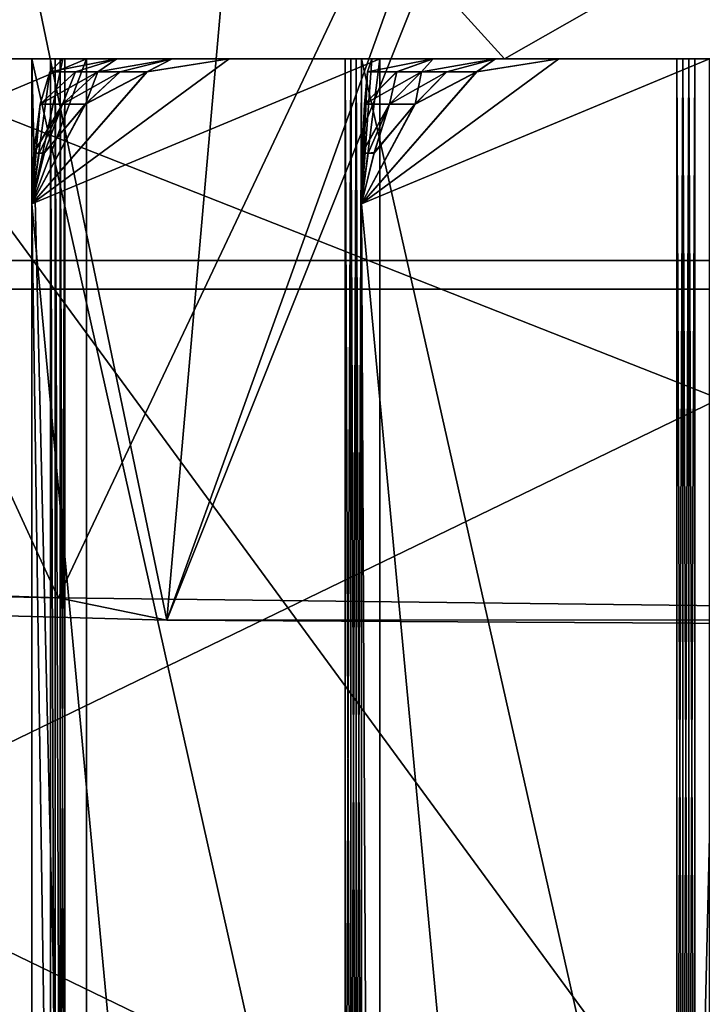
# Model space of a CAD drawing. Extents: x -27 to 27, y -5 to 138.
# Drawn here: x -8 to -6, y 107 to 109 of the extents above; entities that cross this region are included whole.
import ezdxf

# ---------------------------------------------------------------- set-up
doc = ezdxf.new("R2010")
doc.units = 0
doc.header["$MEASUREMENT"] = 0

msp = doc.modelspace()

# ---------------------------------------------------------------- linework, layer by layer
for points in [[(-11.0082, 125.704002, 19.3263), (-12.8567, 107.987, 18.0173), (-7.2976, 107.836998, 21.1695)], [(-5.7281, 125.704002, 21.6908), (-11.0082, 125.704002, 19.3263), (-7.2976, 107.836998, 21.1695)], [(-2.5617, 121, 22.3407), (-5.7281, 125.704002, 21.6908), (-7.2976, 107.836998, 21.1695)], [(-2.2673, 120.444, 22.375299), (-2.5617, 121, 22.3407), (-7.2976, 107.836998, 21.1695)], [(-2.2673, 120.444, 22.375299), (-7.2976, 107.836998, 21.1695), (-1.0289, 107.801003, 22.4744)], [(-5.5623, 108.582001, 17.118999), (-10.5801, 108.582001, 14.5623), (-7.65, 116, 13.2502)], [(-10.5801, 108.582001, -14.5623), (-5.5623, 108.582001, -17.118999), (-7.65, 116, -13.2502)], [(-2.6568, 116, 15.0676), (-5.5623, 108.582001, 17.118999), (-7.65, 116, 13.2502)], [(-7.65, 116, -13.2502), (-5.5623, 108.582001, -17.118999), (-2.6568, 116, -15.0676)], [(-7.5225, 107.883003, 19.989599), (-12.3033, 108.045998, 17.1238), (-8.9224, 110.931, 18.7391)], [(-6.0791, 110.938004, 19.9547), (-7.5225, 107.883003, 19.989599), (-8.9224, 110.931, 18.7391)], [(-3.8419, 107.838997, 21.1143), (-7.5225, 107.883003, 19.989599), (-6.0791, 110.938004, 19.9547)], [(-8.9527, 108.523003, 16.8988), (-7.5057, 110.741997, 16.908899), (-10.0732, 110.741997, 15.5169)], [(-8.9527, 108.523003, -16.8988), (-10.0732, 110.741997, -15.5169), (-7.5057, 110.741997, -16.908899)], [(-8.9527, 108.523003, 16.8988), (-4.4634, 110.741997, 17.9534), (-7.5057, 110.741997, 16.908899)], [(-8.9527, 108.523003, 16.8988), (-3.0483, 108.523003, 18.879299), (-4.4634, 110.741997, 17.9534)], [(-4.4634, 110.741997, -17.9534), (-8.9527, 108.523003, -16.8988), (-7.5057, 110.741997, -16.908899)], [(-3.0483, 108.523003, -18.879299), (-8.9527, 108.523003, -16.8988), (-4.4634, 110.741997, -17.9534)], [(-11.7425, 110.5, 9.9636), (-12.8998, 106.5, 9.2955), (-1.6002, 106.5, 15.8193)], [(-11.7425, 110.5, -9.9636), (-1.6002, 106.5, -15.8193), (-12.8998, 106.5, -9.2955)], [(-2.7575, 110.5, 15.1511), (-11.7425, 110.5, 9.9636), (-1.6002, 106.5, 15.8193)], [(-2.7575, 110.5, -15.1511), (-1.6002, 106.5, -15.8193), (-11.7425, 110.5, -9.9636)], [(-6.5981, 109, -7.4477), (-7.7792, 110.300003, -6.2037), (-8.1887, 109, -5.6522)], [(-8.1887, 109, 5.6522), (-7.7792, 110.300003, 6.2037), (-6.5981, 109, 7.4477)], [(-4.3171, 110.300003, -8.9646), (-7.7792, 110.300003, -6.2037), (-6.5981, 109, -7.4477)], [(-7.7792, 110.300003, 6.2037), (-4.3171, 110.300003, 8.9646), (-6.5981, 109, 7.4477)], [(-4.624, 109, -8.8103), (-4.3171, 110.300003, -8.9646), (-6.5981, 109, -7.4477)], [(-6.5981, 109, 7.4477), (-4.3171, 110.300003, 8.9646), (-4.624, 109, 8.8103)], [(-4.5831, 110, 12.5919), (-4.5831, 104.5, 12.5919), (-8.6134, 110, 10.265)], [(-4.5831, 104.5, 12.5919), (-8.6134, 104.5, 10.265), (-8.6134, 110, 10.265)], [(-8.6134, 110, -10.265), (-4.5831, 104.5, -12.5919), (-4.5831, 110, -12.5919)], [(-8.6134, 104.5, -10.265), (-4.5831, 104.5, -12.5919), (-8.6134, 110, -10.265)], [(-7.7075, 109.800003, -7.7075), (-4.1712, 109, -10.0703), (-7.7075, 109, -7.7075)], [(-7.7075, 109.800003, -7.7075), (-4.1712, 109.800003, -10.0703), (-4.1712, 109, -10.0703)], [(-7.7075, 109.800003, 7.7075), (-7.7075, 109, 7.7075), (-4.1712, 109, 10.0703)], [(-4.1712, 109.800003, 10.0703), (-7.7075, 109.800003, 7.7075), (-4.1712, 109, 10.0703)], [(-8.2731, 109, -8.2731), (-6.9868, 105, -9.3848), (-9.3848, 105, -6.9868)], [(-8.2731, 109, 8.2731), (-9.3848, 105, 6.9868), (-6.9868, 105, 9.3848)], [(-5, 109, 3.5), (-9.2264, 109), (-9.1758, 109, 0.9644)], [(-5, 109, -3.5), (-9.2264, 109), (-5, 109, 3.5)], [(-5, 109, -3.5), (-9.1758, 109, -0.9644), (-9.2264, 109)], [(-5, 109, 3.5), (-9.1758, 109, 0.9644), (-9.0247, 109, 1.9183)], [(-5, 109, -3.5), (-9.0247, 109, -1.9183), (-9.1758, 109, -0.9644)], [(-5, 109, 3.5), (-9.0247, 109, 1.9183), (-8.7748, 109, 2.8511)], [(-5, 109, -3.5), (-8.7748, 109, -2.8511), (-9.0247, 109, -1.9183)], [(-5, 109, 3.5), (-8.7748, 109, 2.8511), (-8.4287, 109, 3.7527)], [(-5, 109, -3.5), (-8.4287, 109, -3.7527), (-8.7748, 109, -2.8511)], [(-5, 109, 3.5), (-8.4287, 109, 3.7527), (-7.9903, 109, 4.6132)], [(-5, 109, -3.5), (-7.9903, 109, -4.6132), (-8.4287, 109, -3.7527)], [(-8.2731, 109, -8.2731), (-4.4774, 109, -10.8094), (-6.9868, 105, -9.3848)], [(-4.4774, 109, 10.8094), (-8.2731, 109, 8.2731), (-6.9868, 105, 9.3848)], [(-4.1712, 109, 10.0703), (-8.2731, 109, 8.2731), (-4.4774, 109, 10.8094)], [(-4.1712, 109, 10.0703), (-7.7075, 109, 7.7075), (-8.2731, 109, 8.2731)], [(-4.1712, 109, -10.0703), (-8.2731, 109, -8.2731), (-7.7075, 109, -7.7075)], [(-4.4774, 109, -10.8094), (-8.2731, 109, -8.2731), (-4.1712, 109, -10.0703)], [(-7.5772, 109, 6.1359), (-8.1887, 109, 5.6522), (-6.5981, 109, 7.4477)], [(-7.509, 109, 5.4869), (-8.1887, 109, 5.6522), (-7.5772, 109, 6.1359)], [(-7.5189, 109, 5.4732), (-8.1887, 109, 5.6522), (-7.509, 109, 5.4869)], [(-7.5288, 109, 5.4596), (-8.1887, 109, 5.6522), (-7.5189, 109, 5.4732)], [(-7.5387, 109, 5.4459), (-8.177, 109, 5.3102), (-8.1887, 109, 5.6522)], [(-7.5387, 109, 5.4459), (-8.1887, 109, 5.6522), (-7.5288, 109, 5.4596)], [(-7.5387, 109, -5.4459), (-8.1887, 109, -5.6522), (-8.177, 109, -5.3102)], [(-7.5288, 109, -5.4596), (-8.1887, 109, -5.6522), (-7.5387, 109, -5.4459)], [(-7.5189, 109, -5.4732), (-8.1887, 109, -5.6522), (-7.5288, 109, -5.4596)], [(-7.509, 109, -5.4869), (-8.1887, 109, -5.6522), (-7.5189, 109, -5.4732)], [(-7.5772, 109, -6.1359), (-8.1887, 109, -5.6522), (-7.509, 109, -5.4869)], [(-6.5981, 109, -7.4477), (-8.1887, 109, -5.6522), (-7.5772, 109, -6.1359)], [(-8.177, 105.650002, 5.3102), (-8.177, 109, 5.3102), (-7.5387, 106.099998, 5.4459)], [(-7.5387, 106.099998, 5.4459), (-8.177, 109, 5.3102), (-7.5387, 109, 5.4459)], [(-7.5387, 106.099998, -5.4459), (-8.177, 109, -5.3102), (-8.177, 105.650002, -5.3102)], [(-7.5387, 109, -5.4459), (-8.177, 109, -5.3102), (-7.5387, 106.099998, -5.4459)], [(-7.773, 109, 5.3742), (-8.177, 108.699997, 5.3102), (-7.4643, 109, 5.4231)], [(-8.177, 108.699997, 5.3102), (-7.4643, 101, 5.4231), (-7.4643, 109, 5.4231)], [(-7.773, 109, -5.3742), (-7.4643, 109, -5.4231), (-8.177, 108.699997, -5.3102)], [(-7.4643, 109, -5.4231), (-7.4643, 101, -5.4231), (-8.177, 108.699997, -5.3102)], [(-7.9903, 109, 4.6132), (-7.9748, 109, 5.0701), (-7.4643, 109, 5.4231)], [(-5, 109, 3.5), (-7.9903, 109, 4.6132), (-7.4643, 109, 5.4231)], [(-7.4643, 109, -5.4231), (-7.9748, 109, -5.0701), (-7.9903, 109, -4.6132)], [(-5, 109, -3.5), (-7.4643, 109, -5.4231), (-7.9903, 109, -4.6132)], [(-7.4643, 109, 5.4231), (-7.9748, 109, 5.0701), (-7.8754, 109, 5.2231)], [(-7.4643, 109, -5.4231), (-7.8754, 109, -5.2231), (-7.9748, 109, -5.0701)], [(-7.4643, 109, 5.4231), (-7.8754, 109, 5.2231), (-7.773, 109, 5.3742)], [(-7.4643, 109, -5.4231), (-7.773, 109, -5.3742), (-7.8754, 109, -5.2231)], [(-7.5772, 105.650002, 6.1359), (-7.5772, 109, 6.1359), (-6.9282, 106.099998, 6.2041)], [(-6.9282, 106.099998, 6.2041), (-7.5772, 109, 6.1359), (-6.9282, 109, 6.2041)], [(-7.509, 106.099998, 5.4869), (-7.5772, 109, 6.1359), (-7.5772, 105.650002, 6.1359)], [(-7.509, 109, 5.4869), (-7.5772, 109, 6.1359), (-7.509, 106.099998, 5.4869)], [(-7.5772, 105.650002, -6.1359), (-7.5772, 109, -6.1359), (-7.509, 106.099998, -5.4869)], [(-7.509, 106.099998, -5.4869), (-7.5772, 109, -6.1359), (-7.509, 109, -5.4869)], [(-6.9282, 106.099998, -6.2041), (-7.5772, 109, -6.1359), (-7.5772, 105.650002, -6.1359)], [(-6.9282, 109, -6.2041), (-7.5772, 109, -6.1359), (-6.9282, 106.099998, -6.2041)], [(-7.5772, 109, 6.1359), (-6.5981, 109, 7.4477), (-6.8943, 109, 6.8943)], [(-6.9056, 109, 6.2292), (-7.5772, 109, 6.1359), (-6.8943, 109, 6.8943)], [(-6.9169, 109, 6.2166), (-7.5772, 109, 6.1359), (-6.9056, 109, 6.2292)], [(-6.9282, 109, 6.2041), (-7.5772, 109, 6.1359), (-6.9169, 109, 6.2166)], [(-6.9169, 109, -6.2166), (-7.5772, 109, -6.1359), (-6.9282, 109, -6.2041)], [(-6.9056, 109, -6.2292), (-7.5772, 109, -6.1359), (-6.9169, 109, -6.2166)], [(-6.8943, 109, -6.8943), (-7.5772, 109, -6.1359), (-6.9056, 109, -6.2292)], [(-6.5981, 109, -7.4477), (-7.5772, 109, -6.1359), (-6.8943, 109, -6.8943)], [(-7.5398, 108.973, 5.9), (-7.5132, 109, 5.7319), (-7.5772, 108.699997, 6.1359)], [(-7.5132, 109, 5.7319), (-7.4643, 109, 5.4231), (-7.5772, 108.699997, 6.1359)], [(-7.4643, 109, 5.4231), (-7.4643, 101, 5.4231), (-7.5772, 108.699997, 6.1359)], [(-7.3394, 108.973, 6.1483), (-7.5772, 108.699997, 6.1359), (-7.1687, 109, 6.1573)], [(-7.1687, 109, 6.1573), (-7.5772, 108.699997, 6.1359), (-6.8565, 109, 6.1736)], [(-7.5772, 108.699997, 6.1359), (-6.8565, 101, 6.1736), (-6.8565, 109, 6.1736)], [(-7.3387, 108.973, -6.1484), (-7.1687, 109, -6.1573), (-7.5772, 108.699997, -6.1359)], [(-7.1687, 109, -6.1573), (-6.8565, 109, -6.1736), (-7.5772, 108.699997, -6.1359)], [(-6.8565, 109, -6.1736), (-6.8565, 101, -6.1736), (-7.5772, 108.699997, -6.1359)], [(-7.5399, 108.973, -5.9007), (-7.5772, 108.699997, -6.1359), (-7.5132, 109, -5.7319)], [(-7.5132, 109, -5.7319), (-7.5772, 108.699997, -6.1359), (-7.4643, 109, -5.4231)], [(-7.5772, 108.699997, -6.1359), (-7.4643, 101, -5.4231), (-7.4643, 109, -5.4231)], [(-7.5132, 109, -5.7319), (-7.4011, 109, -5.8759), (-7.5399, 108.973, -5.9007)], [(-7.4865, 108.973, -5.9683), (-7.5399, 108.973, -5.9007), (-7.4011, 109, -5.8759)], [(-7.4011, 109, 5.8759), (-7.5132, 109, 5.7319), (-7.5398, 108.973, 5.9)], [(-7.4868, 108.973, 5.9679), (-7.4011, 109, 5.8759), (-7.5398, 108.973, 5.9)], [(-7.5387, 106.099998, 5.4459), (-7.5387, 109, 5.4459), (-7.5288, 106.099998, 5.4596)], [(-7.5387, 109, 5.4459), (-7.5288, 109, 5.4596), (-7.5288, 106.099998, 5.4596)], [(-7.5288, 106.099998, -5.4596), (-7.5387, 109, -5.4459), (-7.5387, 106.099998, -5.4459)], [(-7.5288, 109, -5.4596), (-7.5387, 109, -5.4459), (-7.5288, 106.099998, -5.4596)], [(-7.5288, 106.099998, 5.4596), (-7.5288, 109, 5.4596), (-7.5189, 106.099998, 5.4732)], [(-7.5288, 109, 5.4596), (-7.5189, 109, 5.4732), (-7.5189, 106.099998, 5.4732)], [(-7.5189, 106.099998, -5.4732), (-7.5288, 109, -5.4596), (-7.5288, 106.099998, -5.4596)], [(-7.5189, 109, -5.4732), (-7.5288, 109, -5.4596), (-7.5189, 106.099998, -5.4732)], [(-7.5189, 106.099998, 5.4732), (-7.509, 109, 5.4869), (-7.509, 106.099998, 5.4869)], [(-7.5189, 109, 5.4732), (-7.509, 109, 5.4869), (-7.5189, 106.099998, 5.4732)], [(-7.509, 109, -5.4869), (-7.5189, 109, -5.4732), (-7.509, 106.099998, -5.4869)], [(-7.509, 106.099998, -5.4869), (-7.5189, 109, -5.4732), (-7.5189, 106.099998, -5.4732)], [(-7.4643, 109, 5.4231), (-7.5132, 109, 5.7319), (-7.4011, 109, 5.8759)], [(-7.4011, 109, -5.8759), (-7.5132, 109, -5.7319), (-7.4643, 109, -5.4231)], [(-7.4407, 108.973, 6.0253), (-7.4011, 109, 5.8759), (-7.4868, 108.973, 5.9679)], [(-7.4865, 108.973, -5.9683), (-7.4011, 109, -5.8759), (-7.4407, 108.973, -6.0253)], [(-7.4643, 109, 5.4231), (-7.4011, 109, 5.8759), (-6.8565, 109, 6.1736)], [(-5, 109, 3.5), (-7.4643, 109, 5.4231), (-6.8565, 109, 6.1736)], [(-6.8565, 109, -6.1736), (-7.4011, 109, -5.8759), (-7.4643, 109, -5.4231)], [(-4.5, 109, -5.3619), (-6.8565, 109, -6.1736), (-7.4643, 109, -5.4231)], [(-4.5, 109, -5.3619), (-7.4643, 109, -5.4231), (-5, 109, -3.5)], [(-7.4407, 108.973, -6.0253), (-7.4011, 109, -5.8759), (-7.2863, 109, -6.0177)], [(-7.4407, 108.973, -6.0253), (-7.2863, 109, -6.0177), (-7.3941, 108.973, -6.0824)], [(-7.4407, 108.973, 6.0253), (-7.2863, 109, 6.0177), (-7.4011, 109, 5.8759)], [(-7.3944, 108.973, 6.082), (-7.2863, 109, 6.0177), (-7.4407, 108.973, 6.0253)], [(-6.8565, 109, 6.1736), (-7.4011, 109, 5.8759), (-7.2863, 109, 6.0177)], [(-6.8565, 109, -6.1736), (-7.2863, 109, -6.0177), (-7.4011, 109, -5.8759)], [(-7.3944, 108.973, 6.082), (-7.3394, 108.973, 6.1483), (-7.2863, 109, 6.0177)], [(-7.3941, 108.973, -6.0824), (-7.2863, 109, -6.0177), (-7.3387, 108.973, -6.1484)], [(-7.1687, 109, 6.1573), (-7.2863, 109, 6.0177), (-7.3394, 108.973, 6.1483)], [(-7.2863, 109, -6.0177), (-7.1687, 109, -6.1573), (-7.3387, 108.973, -6.1484)], [(-6.8565, 109, 6.1736), (-7.2863, 109, 6.0177), (-7.1687, 109, 6.1573)], [(-6.8565, 109, -6.1736), (-7.1687, 109, -6.1573), (-7.2863, 109, -6.0177)], [(-4.4774, 109, -10.8094), (-4.0016, 105, -10.9944), (-6.9868, 105, -9.3848)], [(-4.4774, 109, 10.8094), (-6.9868, 105, 9.3848), (-4.0016, 105, 10.9944)], [(-6.9282, 109, 6.2041), (-6.9169, 109, 6.2166), (-6.9282, 106.099998, 6.2041)], [(-6.9282, 106.099998, 6.2041), (-6.9169, 109, 6.2166), (-6.9169, 106.099998, 6.2166)], [(-6.9169, 106.099998, -6.2166), (-6.9282, 109, -6.2041), (-6.9282, 106.099998, -6.2041)], [(-6.9169, 109, -6.2166), (-6.9282, 109, -6.2041), (-6.9169, 106.099998, -6.2166)], [(-6.9169, 106.099998, 6.2166), (-6.9056, 109, 6.2292), (-6.9056, 106.099998, 6.2292)], [(-6.9169, 109, 6.2166), (-6.9056, 109, 6.2292), (-6.9169, 106.099998, 6.2166)], [(-6.9056, 106.099998, -6.2292), (-6.9169, 109, -6.2166), (-6.9169, 106.099998, -6.2166)], [(-6.9056, 109, -6.2292), (-6.9169, 109, -6.2166), (-6.9056, 106.099998, -6.2292)], [(-6.9056, 106.099998, 6.2292), (-6.8943, 109, 6.2417), (-6.8943, 106.099998, 6.2417)], [(-6.9056, 109, 6.2292), (-6.8943, 109, 6.2417), (-6.9056, 106.099998, 6.2292)], [(-6.8943, 109, -6.2417), (-6.9056, 109, -6.2292), (-6.8943, 106.099998, -6.2417)], [(-6.8943, 106.099998, -6.2417), (-6.9056, 109, -6.2292), (-6.9056, 106.099998, -6.2292)], [(-6.9056, 109, 6.2292), (-6.8943, 109, 6.8943), (-6.8943, 109, 6.2417)], [(-6.8943, 109, -6.8943), (-6.9056, 109, -6.2292), (-6.8943, 109, -6.2417)], [(-6.8943, 105.650002, 6.8943), (-6.8943, 109, 6.8943), (-6.2417, 106.099998, 6.8943)], [(-6.8943, 109, 6.8943), (-6.2417, 109, 6.8943), (-6.2417, 106.099998, 6.8943)], [(-6.8943, 106.099998, 6.2417), (-6.8943, 109, 6.8943), (-6.8943, 105.650002, 6.8943)], [(-6.8943, 109, 6.2417), (-6.8943, 109, 6.8943), (-6.8943, 106.099998, 6.2417)], [(-6.8943, 105.650002, -6.8943), (-6.8943, 109, -6.8943), (-6.8943, 106.099998, -6.2417)], [(-6.8943, 109, -6.8943), (-6.8943, 109, -6.2417), (-6.8943, 106.099998, -6.2417)], [(-6.8943, 109, -6.8943), (-6.2417, 106.099998, -6.8943), (-6.2417, 109, -6.8943)], [(-6.8943, 109, -6.8943), (-6.8943, 105.650002, -6.8943), (-6.2417, 106.099998, -6.8943)], [(-6.2417, 109, 6.8943), (-6.8943, 109, 6.8943), (-6.5981, 109, 7.4477)], [(-6.5981, 109, -7.4477), (-6.8943, 109, -6.8943), (-6.2417, 109, -6.8943)], [(-6.8818, 108.973, 6.6558), (-6.8729, 109, 6.4858), (-6.8943, 108.699997, 6.8943)], [(-6.8729, 109, 6.4858), (-6.8565, 109, 6.1736), (-6.8943, 108.699997, 6.8943)], [(-6.8565, 109, 6.1736), (-6.8565, 101, 6.1736), (-6.8943, 108.699997, 6.8943)], [(-6.4858, 109, 6.8729), (-6.8943, 108.699997, 6.8943), (-6.1736, 109, 6.8565)], [(-6.1736, 109, 6.8565), (-6.8943, 108.699997, 6.8943), (-6.1736, 101, 6.8565)], [(-6.4858, 109, 6.8729), (-6.6565, 108.973, 6.8818), (-6.8943, 108.699997, 6.8943)], [(-6.1736, 101, -6.8565), (-6.8943, 108.699997, -6.8943), (-6.1736, 109, -6.8565)], [(-6.1736, 109, -6.8565), (-6.8943, 108.699997, -6.8943), (-6.4858, 109, -6.8729)], [(-6.8943, 108.699997, -6.8943), (-6.6558, 108.973, -6.8818), (-6.4858, 109, -6.8729)], [(-6.8818, 108.973, -6.6565), (-6.8943, 108.699997, -6.8943), (-6.8729, 109, -6.4858)], [(-6.8729, 109, -6.4858), (-6.8943, 108.699997, -6.8943), (-6.8565, 109, -6.1736)], [(-6.8943, 108.699997, -6.8943), (-6.8565, 101, -6.1736), (-6.8565, 109, -6.1736)], [(-6.8729, 109, -6.4858), (-6.7464, 109, -6.6173), (-6.8818, 108.973, -6.6565)], [(-6.8216, 108.973, -6.7182), (-6.8818, 108.973, -6.6565), (-6.7464, 109, -6.6173)], [(-6.7464, 109, 6.6173), (-6.8729, 109, 6.4858), (-6.8818, 108.973, 6.6558)], [(-6.822, 108.973, 6.7178), (-6.7464, 109, 6.6173), (-6.8818, 108.973, 6.6558)], [(-6.8565, 109, 6.1736), (-6.8729, 109, 6.4858), (-6.7464, 109, 6.6173)], [(-6.7464, 109, -6.6173), (-6.8729, 109, -6.4858), (-6.8565, 109, -6.1736)], [(-6.8565, 109, 6.1736), (-6.7464, 109, 6.6173), (-6.1736, 109, 6.8565)], [(-5, 109, 3.5), (-6.8565, 109, 6.1736), (-6.1736, 109, 6.8565)], [(-6.6173, 109, -6.7464), (-6.7464, 109, -6.6173), (-6.8565, 109, -6.1736)], [(-6.1736, 109, -6.8565), (-6.6173, 109, -6.7464), (-6.8565, 109, -6.1736)], [(-4.5, 109, -5.3619), (-6.1736, 109, -6.8565), (-6.8565, 109, -6.1736)], [(-6.7701, 108.973, 6.7701), (-6.7464, 109, 6.6173), (-6.822, 108.973, 6.7178)], [(-6.8216, 108.973, -6.7182), (-6.7464, 109, -6.6173), (-6.7701, 108.973, -6.7701)], [(-6.7701, 108.973, -6.7701), (-6.7464, 109, -6.6173), (-6.6173, 109, -6.7464)], [(-6.7701, 108.973, -6.7701), (-6.6173, 109, -6.7464), (-6.7178, 108.973, -6.822)], [(-6.7701, 108.973, 6.7701), (-6.6173, 109, 6.7464), (-6.7464, 109, 6.6173)], [(-6.7182, 108.973, 6.8216), (-6.6173, 109, 6.7464), (-6.7701, 108.973, 6.7701)], [(-6.1736, 109, 6.8565), (-6.7464, 109, 6.6173), (-6.6173, 109, 6.7464)], [(-6.7182, 108.973, 6.8216), (-6.6565, 108.973, 6.8818), (-6.6173, 109, 6.7464)], [(-6.7178, 108.973, -6.822), (-6.6173, 109, -6.7464), (-6.6558, 108.973, -6.8818)], [(-6.4858, 109, 6.8729), (-6.6173, 109, 6.7464), (-6.6565, 108.973, 6.8818)], [(-6.6173, 109, -6.7464), (-6.4858, 109, -6.8729), (-6.6558, 108.973, -6.8818)], [(-6.1736, 109, 6.8565), (-6.6173, 109, 6.7464), (-6.4858, 109, 6.8729)], [(-6.1736, 109, -6.8565), (-6.4858, 109, -6.8729), (-6.6173, 109, -6.7464)], [(-5.3102, 109, 8.177), (-6.1359, 109, 7.5772), (-6.5981, 109, 7.4477)], [(-4.624, 109, 8.8103), (-5.3102, 109, 8.177), (-6.5981, 109, 7.4477)], [(-6.2292, 109, 6.9056), (-6.2417, 109, 6.8943), (-6.5981, 109, 7.4477)], [(-6.2166, 109, 6.9169), (-6.2292, 109, 6.9056), (-6.5981, 109, 7.4477)], [(-6.2041, 109, 6.9282), (-6.5981, 109, 7.4477), (-6.1359, 109, 7.5772)], [(-6.2041, 109, 6.9282), (-6.2166, 109, 6.9169), (-6.5981, 109, 7.4477)], [(-6.5981, 109, -7.4477), (-6.2166, 109, -6.9169), (-6.2041, 109, -6.9282)], [(-6.5981, 109, -7.4477), (-6.2292, 109, -6.9056), (-6.2166, 109, -6.9169)], [(-6.5981, 109, -7.4477), (-6.2417, 109, -6.8943), (-6.2292, 109, -6.9056)], [(-6.1359, 109, -7.5772), (-6.5981, 109, -7.4477), (-6.2041, 109, -6.9282)], [(-5.3102, 109, -8.177), (-6.5981, 109, -7.4477), (-6.1359, 109, -7.5772)], [(-4.624, 109, -8.8103), (-6.5981, 109, -7.4477), (-5.3102, 109, -8.177)], [(-6.2417, 109, 6.8943), (-6.2292, 109, 6.9056), (-6.2417, 106.099998, 6.8943)], [(-6.2417, 106.099998, 6.8943), (-6.2292, 109, 6.9056), (-6.2292, 106.099998, 6.9056)], [(-6.2292, 106.099998, -6.9056), (-6.2417, 109, -6.8943), (-6.2417, 106.099998, -6.8943)], [(-6.2292, 109, -6.9056), (-6.2417, 109, -6.8943), (-6.2292, 106.099998, -6.9056)], [(-6.2292, 106.099998, 6.9056), (-6.2166, 109, 6.9169), (-6.2166, 106.099998, 6.9169)], [(-6.2292, 109, 6.9056), (-6.2166, 109, 6.9169), (-6.2292, 106.099998, 6.9056)], [(-6.2166, 106.099998, -6.9169), (-6.2292, 109, -6.9056), (-6.2292, 106.099998, -6.9056)], [(-6.2166, 109, -6.9169), (-6.2292, 109, -6.9056), (-6.2166, 106.099998, -6.9169)], [(-6.2166, 106.099998, 6.9169), (-6.2041, 109, 6.9282), (-6.2041, 106.099998, 6.9282)], [(-6.2166, 109, 6.9169), (-6.2041, 109, 6.9282), (-6.2166, 106.099998, 6.9169)], [(-6.2041, 109, -6.9282), (-6.2166, 109, -6.9169), (-6.2041, 106.099998, -6.9282)], [(-6.2041, 106.099998, -6.9282), (-6.2166, 109, -6.9169), (-6.2166, 106.099998, -6.9169)], [(-6.2041, 106.099998, 6.9282), (-6.1359, 109, 7.5772), (-6.1359, 105.650002, 7.5772)], [(-6.2041, 106.099998, 6.9282), (-6.2041, 109, 6.9282), (-6.1359, 109, 7.5772)], [(-6.1359, 105.650002, -7.5772), (-6.1359, 109, -7.5772), (-6.2041, 106.099998, -6.9282)], [(-6.1359, 109, -7.5772), (-6.2041, 109, -6.9282), (-6.2041, 106.099998, -6.9282)], [(-7.5398, 108.973, 5.9), (-7.5772, 108.699997, 6.1359), (-7.5598, 108.905998, 6.0261)], [(-7.467, 108.905998, 6.1416), (-7.5772, 108.699997, 6.1359), (-7.3394, 108.973, 6.1483)], [(-7.3387, 108.973, -6.1484), (-7.5772, 108.699997, -6.1359), (-7.4662, 108.905998, -6.1417)], [(-7.5599, 108.905998, -6.0269), (-7.5772, 108.699997, -6.1359), (-7.5399, 108.973, -5.9007)], [(-7.4865, 108.973, -5.9683), (-7.5599, 108.905998, -6.0269), (-7.5399, 108.973, -5.9007)], [(-7.4865, 108.973, -5.9683), (-7.5137, 108.905998, -6.0844), (-7.5599, 108.905998, -6.0269)], [(-7.4868, 108.973, 5.9679), (-7.5398, 108.973, 5.9), (-7.5598, 108.905998, 6.0261)], [(-7.4407, 108.973, 6.0253), (-7.5598, 108.905998, 6.0261), (-7.5137, 108.905998, 6.0844)], [(-7.4407, 108.973, 6.0253), (-7.4868, 108.973, 5.9679), (-7.5598, 108.905998, 6.0261)], [(-7.4407, 108.973, -6.0253), (-7.4662, 108.905998, -6.1417), (-7.5137, 108.905998, -6.0844)], [(-7.4865, 108.973, -5.9683), (-7.4407, 108.973, -6.0253), (-7.5137, 108.905998, -6.0844)], [(-7.3944, 108.973, 6.082), (-7.4407, 108.973, 6.0253), (-7.5137, 108.905998, 6.0844)], [(-7.3944, 108.973, 6.082), (-7.5137, 108.905998, 6.0844), (-7.467, 108.905998, 6.1416)], [(-7.3944, 108.973, 6.082), (-7.467, 108.905998, 6.1416), (-7.3394, 108.973, 6.1483)], [(-7.3941, 108.973, -6.0824), (-7.3387, 108.973, -6.1484), (-7.4662, 108.905998, -6.1417)], [(-7.4407, 108.973, -6.0253), (-7.3941, 108.973, -6.0824), (-7.4662, 108.905998, -6.1417)], [(-6.8818, 108.973, 6.6558), (-6.8943, 108.699997, 6.8943), (-6.8885, 108.905998, 6.7833)], [(-6.6565, 108.973, 6.8818), (-6.7841, 108.905998, 6.8885), (-6.8943, 108.699997, 6.8943)], [(-6.8943, 108.699997, -6.8943), (-6.7833, 108.905998, -6.8885), (-6.6558, 108.973, -6.8818)], [(-6.8885, 108.905998, -6.7841), (-6.8943, 108.699997, -6.8943), (-6.8818, 108.973, -6.6565)], [(-6.8216, 108.973, -6.7182), (-6.8885, 108.905998, -6.7841), (-6.8818, 108.973, -6.6565)], [(-6.8216, 108.973, -6.7182), (-6.8365, 108.905998, -6.8365), (-6.8885, 108.905998, -6.7841)], [(-6.822, 108.973, 6.7178), (-6.8818, 108.973, 6.6558), (-6.8885, 108.905998, 6.7833)], [(-6.7701, 108.973, 6.7701), (-6.8885, 108.905998, 6.7833), (-6.8365, 108.905998, 6.8365)], [(-6.7701, 108.973, 6.7701), (-6.822, 108.973, 6.7178), (-6.8885, 108.905998, 6.7833)], [(-6.7701, 108.973, -6.7701), (-6.7833, 108.905998, -6.8885), (-6.8365, 108.905998, -6.8365)], [(-6.8216, 108.973, -6.7182), (-6.7701, 108.973, -6.7701), (-6.8365, 108.905998, -6.8365)], [(-6.7182, 108.973, 6.8216), (-6.7701, 108.973, 6.7701), (-6.8365, 108.905998, 6.8365)], [(-6.7182, 108.973, 6.8216), (-6.8365, 108.905998, 6.8365), (-6.7841, 108.905998, 6.8885)], [(-6.7182, 108.973, 6.8216), (-6.7841, 108.905998, 6.8885), (-6.6565, 108.973, 6.8818)], [(-6.7178, 108.973, -6.822), (-6.6558, 108.973, -6.8818), (-6.7833, 108.905998, -6.8885)], [(-6.7701, 108.973, -6.7701), (-6.7178, 108.973, -6.822), (-6.7833, 108.905998, -6.8885)], [(-7.5598, 108.905998, 6.0261), (-7.5772, 108.699997, 6.1359), (-7.5731, 108.806, 6.1101)], [(-7.5515, 108.805, 6.1372), (-7.5772, 108.699997, 6.1359), (-7.467, 108.905998, 6.1416)], [(-7.4662, 108.905998, -6.1417), (-7.5772, 108.699997, -6.1359), (-7.5511, 108.806, -6.1372)], [(-7.5731, 108.805, -6.1104), (-7.5772, 108.699997, -6.1359), (-7.5599, 108.905998, -6.0269)], [(-7.5137, 108.905998, -6.0844), (-7.5731, 108.805, -6.1104), (-7.5599, 108.905998, -6.0269)], [(-7.5137, 108.905998, -6.0844), (-7.5623, 108.805, -6.1238), (-7.5731, 108.805, -6.1104)], [(-7.5137, 108.905998, 6.0844), (-7.5598, 108.905998, 6.0261), (-7.5731, 108.806, 6.1101)], [(-7.5137, 108.905998, 6.0844), (-7.5731, 108.806, 6.1101), (-7.5623, 108.805, 6.1238)], [(-7.5137, 108.905998, -6.0844), (-7.5511, 108.806, -6.1372), (-7.5623, 108.805, -6.1238)], [(-7.5137, 108.905998, 6.0844), (-7.5623, 108.805, 6.1238), (-7.5515, 108.805, 6.1372)], [(-7.5137, 108.905998, 6.0844), (-7.5515, 108.805, 6.1372), (-7.467, 108.905998, 6.1416)], [(-7.5137, 108.905998, -6.0844), (-7.4662, 108.905998, -6.1417), (-7.5511, 108.806, -6.1372)], [(-6.8885, 108.905998, 6.7833), (-6.8943, 108.699997, 6.8943), (-6.8929, 108.806, 6.8682)], [(-6.8943, 108.699997, 6.8943), (-6.7841, 108.905998, 6.8885), (-6.8686, 108.805, 6.8929)], [(-6.8682, 108.806, -6.8929), (-6.7833, 108.905998, -6.8885), (-6.8943, 108.699997, -6.8943)], [(-6.8929, 108.805, -6.8686), (-6.8943, 108.699997, -6.8943), (-6.8885, 108.905998, -6.7841)], [(-6.8365, 108.905998, -6.8365), (-6.8929, 108.805, -6.8686), (-6.8885, 108.905998, -6.7841)], [(-6.8365, 108.905998, -6.8365), (-6.8808, 108.805, -6.8808), (-6.8929, 108.805, -6.8686)], [(-6.8365, 108.905998, 6.8365), (-6.8885, 108.905998, 6.7833), (-6.8929, 108.806, 6.8682)], [(-6.8365, 108.905998, 6.8365), (-6.8929, 108.806, 6.8682), (-6.8808, 108.805, 6.8808)], [(-6.8365, 108.905998, -6.8365), (-6.8682, 108.806, -6.8929), (-6.8808, 108.805, -6.8808)], [(-6.8365, 108.905998, 6.8365), (-6.8808, 108.805, 6.8808), (-6.8686, 108.805, 6.8929)], [(-6.8365, 108.905998, 6.8365), (-6.8686, 108.805, 6.8929), (-6.7841, 108.905998, 6.8885)], [(-6.8365, 108.905998, -6.8365), (-6.7833, 108.905998, -6.8885), (-6.8682, 108.806, -6.8929)], [(-7.5623, 108.805, -6.1238), (-7.5511, 108.806, -6.1372), (-7.5772, 108.699997, -6.1359)], [(-7.5623, 108.805, 6.1238), (-7.5731, 108.806, 6.1101), (-7.5772, 108.699997, 6.1359)], [(-7.5623, 108.805, -6.1238), (-7.5772, 108.699997, -6.1359), (-7.5731, 108.805, -6.1104)], [(-7.5623, 108.805, 6.1238), (-7.5772, 108.699997, 6.1359), (-7.5515, 108.805, 6.1372)], [(-6.8808, 108.805, -6.8808), (-6.8682, 108.806, -6.8929), (-6.8943, 108.699997, -6.8943)], [(-6.8808, 108.805, 6.8808), (-6.8929, 108.806, 6.8682), (-6.8943, 108.699997, 6.8943)], [(-6.8808, 108.805, -6.8808), (-6.8943, 108.699997, -6.8943), (-6.8929, 108.805, -6.8686)], [(-6.8808, 108.805, 6.8808), (-6.8943, 108.699997, 6.8943), (-6.8686, 108.805, 6.8929)], [(-8.177, 108.699997, 5.3102), (-8.177, 101, 5.3102), (-7.4643, 101, 5.4231)], [(-8.177, 108.699997, -5.3102), (-7.4643, 101, -5.4231), (-8.177, 101, -5.3102)], [(-7.5772, 108.699997, 6.1359), (-7.4643, 101, 5.4231), (-7.5772, 101, 6.1359)], [(-7.5772, 108.699997, 6.1359), (-7.5772, 101, 6.1359), (-6.8565, 101, 6.1736)], [(-7.5772, 108.699997, -6.1359), (-6.8565, 101, -6.1736), (-7.5772, 101, -6.1359)], [(-7.5772, 108.699997, -6.1359), (-7.5772, 101, -6.1359), (-7.4643, 101, -5.4231)], [(-6.8943, 108.699997, 6.8943), (-6.8565, 101, 6.1736), (-6.8943, 101, 6.8943)], [(-6.1736, 101, 6.8565), (-6.8943, 108.699997, 6.8943), (-6.8943, 101, 6.8943)], [(-6.8943, 101, -6.8943), (-6.8943, 108.699997, -6.8943), (-6.1736, 101, -6.8565)], [(-6.8943, 108.699997, -6.8943), (-6.8943, 101, -6.8943), (-6.8565, 101, -6.1736)], [(-10.5801, 108.582001, -14.5623), (-10.5801, 106.150002, -14.5623), (-5.5623, 108.582001, -17.118999)], [(-10.5801, 106.150002, -14.5623), (-5.5623, 106.150002, -17.118999), (-5.5623, 108.582001, -17.118999)], [(-5.5623, 108.582001, 17.118999), (-5.5623, 106.150002, 17.118999), (-10.5801, 108.582001, 14.5623)], [(-5.5623, 106.150002, 17.118999), (-10.5801, 106.150002, 14.5623), (-10.5801, 108.582001, 14.5623)], [(-8.9527, 108.523003, 16.8988), (-11.6675, 104, 16.059), (-6.134, 104, 18.8785)], [(-8.9527, 108.523003, -16.8988), (-6.134, 104, -18.8785), (-11.6675, 104, -16.059)], [(-8.9527, 108.523003, 16.8988), (-6.134, 104, 18.8785), (-3.0483, 108.523003, 18.879299)], [(-3.0483, 108.523003, -18.879299), (-6.134, 104, -18.8785), (-8.9527, 108.523003, -16.8988)], [(-12.3033, 108.045998, 17.1238), (-7.5225, 107.883003, 19.989599), (-12.8567, 107.987, 18.0173)], [(-7.5225, 107.883003, 19.989599), (-7.2976, 107.836998, 21.1695), (-12.8567, 107.987, 18.0173)], [(-3.8419, 107.838997, 21.1143), (-7.2976, 107.836998, 21.1695), (-7.5225, 107.883003, 19.989599)], [(-1.0289, 107.801003, 22.4744), (-7.2976, 107.836998, 21.1695), (-3.8419, 107.838997, 21.1143)]]:
    msp.add_3dface(points)

doc.saveas('drawing.dxf')
